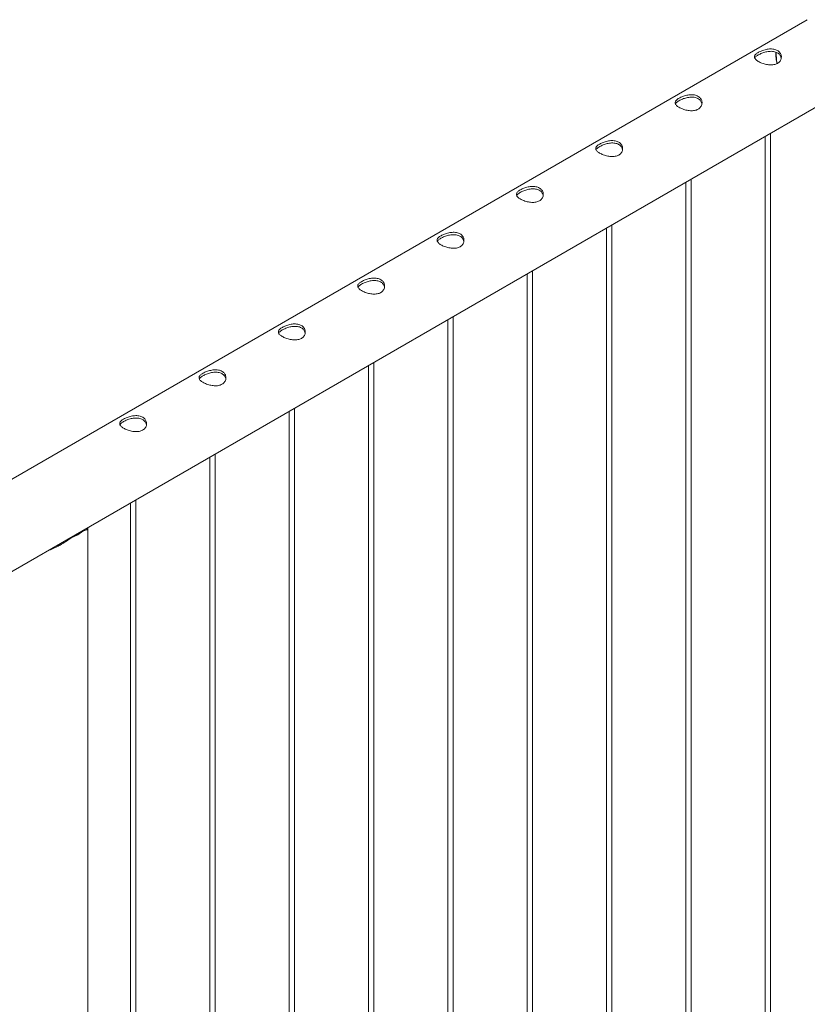
# Paper-space layout 'Sheet2' of a CAD drawing. Units: millimetres. Extents: x 0 to 42, y 0 to 29.8.
# Drawn here: x 31.1 to 32, y 15.3 to 16.4 of the extents above; entities that cross this region are included whole.
import ezdxf

# ---------------------------------------------------------------- set-up
doc = ezdxf.new("R2010")
doc.units = ezdxf.units.MM

psp = doc.layouts.new('Sheet2')

# ---------------------------------------------------------------- linework, layer by layer
at = {"color": 7, "linetype": 'Continuous', "lineweight": 0}
for p, q in [((31.9572, 16.414), (30.2501, 15.4285)), ((30.2784, 15.3422), (32.0017, 16.337)), ((31.9163, 13.248), (31.9163, 16.2877)), ((31.9103, 16.2843), (31.9103, 13.2483)), ((31.8219, 16.2332), (31.8219, 13.1972)), ((31.8279, 13.1969), (31.8279, 16.2367)), ((31.7335, 16.1822), (31.7335, 13.1462)), ((31.7395, 13.1459), (31.7395, 16.1857)), ((31.6512, 13.0949), (31.6512, 16.1347)), ((31.6452, 16.1312), (31.6452, 13.0952)), ((31.5568, 16.0802), (31.5568, 13.0442)), ((31.5628, 13.0439), (31.5628, 16.0836)), ((31.4684, 16.0291), (31.4684, 12.9931)), ((31.4744, 12.9928), (31.4744, 16.0326)), ((31.386, 12.9418), (31.386, 15.9816)), ((31.38, 15.9781), (31.38, 12.9421)), ((31.2916, 15.9271), (31.2916, 12.8911)), ((31.2976, 12.8908), (31.2976, 15.9306)), ((31.2032, 15.8761), (31.2032, 12.8401)), ((31.2092, 12.8398), (31.2092, 15.8795)), ((31.1382, 15.8379), (31.15, 15.8447)), ((31.1436, 15.841), (31.1436, 15.8417)), ((31.1559, 12.7854), (31.1559, 15.8475))]:
    psp.add_line(p, q, dxfattribs=at)
at = {"color": 8, "linetype": 'Continuous', "lineweight": 0}
psp.add_arc((31.9649, 16.3748), 0.0423, 175.996, 192.8702, dxfattribs=at)
at = {"color": 7, "linetype": 'Continuous', "lineweight": 0}
psp.add_arc((31.1266, 15.8716), 0.0357, 288.9685, 311.0262, dxfattribs=at)
for points, knots in [([(31.9239, 16.3654), (31.9233, 16.3651), (31.9221, 16.3645), (31.92, 16.3639), (31.9177, 16.3637), (31.9154, 16.3637), (31.9129, 16.3639), (31.9104, 16.3645), (31.9079, 16.3652), (31.9056, 16.366), (31.9035, 16.367), (31.9018, 16.368), (31.9004, 16.3691), (31.8993, 16.3701), (31.8986, 16.3712), (31.8983, 16.3722), (31.8984, 16.3733), (31.8988, 16.3744), (31.8998, 16.3755), (31.9011, 16.3766), (31.9027, 16.3777), (31.9046, 16.3786), (31.9067, 16.3795), (31.9089, 16.3803), (31.9113, 16.3809), (31.9138, 16.3813), (31.9163, 16.3815), (31.9187, 16.3814), (31.921, 16.381), (31.9231, 16.3803), (31.9249, 16.3792), (31.9263, 16.378), (31.9273, 16.3765), (31.928, 16.3749), (31.9284, 16.3732), (31.9283, 16.3714), (31.9278, 16.3696), (31.9269, 16.3679), (31.9256, 16.3665), (31.9245, 16.3657), (31.9239, 16.3654)], [0, 0, 0, 0, 0.02579, 0.051584, 0.077327, 0.103076, 0.129766, 0.156454, 0.183861, 0.21126, 0.237681, 0.2641, 0.289453, 0.314812, 0.340508, 0.366209, 0.393153, 0.420095, 0.447439, 0.474776, 0.500847, 0.526919, 0.552063, 0.577212, 0.603176, 0.629143, 0.6564, 0.683652, 0.710728, 0.737798, 0.763562, 0.789329, 0.814665, 0.840006, 0.866302, 0.892599, 0.919962, 0.947318, 0.973662, 1, 1, 1, 1]), ([(31.8987, 16.3712), (31.8987, 16.3713), (31.8989, 16.3718), (31.8997, 16.3727), (31.901, 16.3738), (31.9026, 16.3748), (31.9045, 16.3758), (31.9065, 16.3767), (31.9087, 16.3775), (31.9111, 16.3781), (31.9135, 16.3786), (31.916, 16.3788), (31.9185, 16.3788), (31.9208, 16.3784), (31.9229, 16.3777), (31.9247, 16.3767), (31.9262, 16.3755), (31.9272, 16.374), (31.9279, 16.3726), (31.9281, 16.3716), (31.9282, 16.3712)], [0, 0, 0, 0, 0.025105, 0.086327, 0.147526, 0.205505, 0.263484, 0.31893, 0.374391, 0.431852, 0.48932, 0.550189, 0.611045, 0.671622, 0.732182, 0.789392, 0.846607, 0.902568, 0.958542, 1, 1, 1, 1]), ([(31.9223, 16.3779), (31.9222, 16.3771), (31.9221, 16.3754), (31.9222, 16.3726), (31.9226, 16.3695), (31.923, 16.367), (31.9233, 16.3655), (31.9234, 16.3651)], [0, 0, 0, 0, 0.184442, 0.427638, 0.670789, 0.913805, 1, 1, 1, 1]), ([(31.8355, 16.3143), (31.8349, 16.314), (31.8337, 16.3134), (31.8316, 16.3129), (31.8294, 16.3126), (31.827, 16.3126), (31.8245, 16.3129), (31.822, 16.3134), (31.8195, 16.3142), (31.8172, 16.315), (31.8151, 16.316), (31.8134, 16.317), (31.812, 16.318), (31.8109, 16.3191), (31.8102, 16.3201), (31.8099, 16.3212), (31.81, 16.3223), (31.8105, 16.3234), (31.8114, 16.3245), (31.8127, 16.3256), (31.8143, 16.3266), (31.8162, 16.3276), (31.8183, 16.3285), (31.8205, 16.3293), (31.8229, 16.3299), (31.8254, 16.3303), (31.8279, 16.3305), (31.8303, 16.3304), (31.8326, 16.33), (31.8347, 16.3292), (31.8365, 16.3282), (31.8379, 16.3269), (31.8389, 16.3255), (31.8397, 16.3239), (31.84, 16.3221), (31.8399, 16.3203), (31.8394, 16.3186), (31.8385, 16.3169), (31.8372, 16.3155), (31.8361, 16.3147), (31.8355, 16.3143)], [0, 0, 0, 0, 0.02579, 0.051584, 0.077327, 0.103076, 0.129766, 0.156454, 0.183861, 0.21126, 0.237681, 0.2641, 0.289453, 0.314812, 0.340508, 0.366209, 0.393153, 0.420095, 0.447439, 0.474776, 0.500847, 0.526919, 0.552063, 0.577212, 0.603176, 0.629143, 0.6564, 0.683652, 0.710728, 0.737798, 0.763562, 0.789329, 0.814665, 0.840006, 0.866302, 0.892599, 0.919962, 0.947318, 0.973662, 1, 1, 1, 1]), ([(31.8103, 16.3201), (31.8103, 16.3203), (31.8105, 16.3208), (31.8113, 16.3217), (31.8126, 16.3227), (31.8142, 16.3238), (31.8161, 16.3248), (31.8182, 16.3257), (31.8204, 16.3265), (31.8227, 16.3271), (31.8251, 16.3276), (31.8276, 16.3278), (31.8301, 16.3278), (31.8325, 16.3274), (31.8345, 16.3267), (31.8363, 16.3257), (31.8378, 16.3245), (31.8388, 16.323), (31.8395, 16.3216), (31.8397, 16.3206), (31.8398, 16.3202)], [0, 0, 0, 0, 0.025105, 0.086327, 0.147526, 0.205505, 0.263484, 0.31893, 0.374391, 0.431852, 0.48932, 0.550189, 0.611045, 0.671622, 0.732182, 0.789392, 0.846607, 0.902568, 0.958542, 1, 1, 1, 1]), ([(31.7472, 16.2633), (31.7466, 16.263), (31.7453, 16.2624), (31.7432, 16.2619), (31.741, 16.2616), (31.7386, 16.2616), (31.7361, 16.2619), (31.7336, 16.2624), (31.7311, 16.2631), (31.7288, 16.264), (31.7268, 16.265), (31.725, 16.266), (31.7236, 16.267), (31.7225, 16.2681), (31.7218, 16.2691), (31.7215, 16.2702), (31.7216, 16.2713), (31.7221, 16.2724), (31.723, 16.2735), (31.7243, 16.2746), (31.726, 16.2756), (31.7278, 16.2766), (31.7299, 16.2775), (31.7321, 16.2782), (31.7345, 16.2788), (31.737, 16.2793), (31.7395, 16.2795), (31.7419, 16.2794), (31.7443, 16.2789), (31.7463, 16.2782), (31.7481, 16.2772), (31.7495, 16.2759), (31.7506, 16.2745), (31.7513, 16.2728), (31.7516, 16.2711), (31.7515, 16.2693), (31.751, 16.2675), (31.7501, 16.2659), (31.7488, 16.2644), (31.7477, 16.2637), (31.7472, 16.2633)], [0, 0, 0, 0, 0.02579, 0.051584, 0.077327, 0.103076, 0.129766, 0.156454, 0.183861, 0.21126, 0.237681, 0.2641, 0.289453, 0.314812, 0.340508, 0.366209, 0.393153, 0.420095, 0.447439, 0.474776, 0.500847, 0.526919, 0.552063, 0.577212, 0.603176, 0.629143, 0.6564, 0.683652, 0.710728, 0.737798, 0.763562, 0.789329, 0.814665, 0.840006, 0.866302, 0.892599, 0.919962, 0.947318, 0.973662, 1, 1, 1, 1]), ([(31.7219, 16.2691), (31.722, 16.2693), (31.7222, 16.2698), (31.723, 16.2706), (31.7242, 16.2717), (31.7259, 16.2728), (31.7277, 16.2737), (31.7298, 16.2746), (31.732, 16.2754), (31.7343, 16.2761), (31.7368, 16.2766), (31.7393, 16.2768), (31.7417, 16.2768), (31.7441, 16.2764), (31.7462, 16.2757), (31.7479, 16.2747), (31.7494, 16.2734), (31.7505, 16.272), (31.7512, 16.2705), (31.7513, 16.2695), (31.7514, 16.2691)], [0, 0, 0, 0, 0.025105, 0.086327, 0.147526, 0.205505, 0.263484, 0.31893, 0.374391, 0.431852, 0.48932, 0.550189, 0.611045, 0.671622, 0.732182, 0.789392, 0.846607, 0.902568, 0.958542, 1, 1, 1, 1]), ([(31.6588, 16.2123), (31.6582, 16.212), (31.657, 16.2114), (31.6548, 16.2108), (31.6526, 16.2106), (31.6502, 16.2106), (31.6477, 16.2109), (31.6452, 16.2114), (31.6427, 16.2121), (31.6404, 16.213), (31.6384, 16.2139), (31.6366, 16.215), (31.6352, 16.216), (31.6341, 16.217), (31.6334, 16.2181), (31.6331, 16.2192), (31.6332, 16.2202), (31.6337, 16.2213), (31.6346, 16.2224), (31.6359, 16.2235), (31.6376, 16.2246), (31.6394, 16.2256), (31.6415, 16.2264), (31.6438, 16.2272), (31.6461, 16.2278), (31.6486, 16.2283), (31.6511, 16.2284), (31.6536, 16.2283), (31.6559, 16.2279), (31.6579, 16.2272), (31.6597, 16.2261), (31.6611, 16.2249), (31.6622, 16.2234), (31.6629, 16.2218), (31.6632, 16.2201), (31.6631, 16.2183), (31.6626, 16.2165), (31.6617, 16.2149), (31.6604, 16.2134), (31.6593, 16.2127), (31.6588, 16.2123)], [0, 0, 0, 0, 0.02579, 0.051584, 0.077327, 0.103076, 0.129766, 0.156454, 0.183861, 0.21126, 0.237681, 0.2641, 0.289453, 0.314812, 0.340508, 0.366209, 0.393153, 0.420095, 0.447439, 0.474776, 0.500847, 0.526919, 0.552063, 0.577212, 0.603176, 0.629143, 0.6564, 0.683652, 0.710728, 0.737798, 0.763562, 0.789329, 0.814665, 0.840006, 0.866302, 0.892599, 0.919962, 0.947318, 0.973662, 1, 1, 1, 1]), ([(31.6335, 16.2181), (31.6336, 16.2182), (31.6338, 16.2187), (31.6346, 16.2196), (31.6358, 16.2207), (31.6375, 16.2217), (31.6393, 16.2227), (31.6414, 16.2236), (31.6436, 16.2244), (31.6459, 16.2251), (31.6484, 16.2255), (31.6509, 16.2258), (31.6533, 16.2257), (31.6557, 16.2253), (31.6578, 16.2246), (31.6595, 16.2236), (31.661, 16.2224), (31.6621, 16.221), (31.6628, 16.2195), (31.6629, 16.2185), (31.663, 16.2181)], [0, 0, 0, 0, 0.025105, 0.086327, 0.147526, 0.205505, 0.263484, 0.31893, 0.374391, 0.431852, 0.48932, 0.550189, 0.611045, 0.671622, 0.732182, 0.789392, 0.846607, 0.902568, 0.958542, 1, 1, 1, 1]), ([(31.5704, 16.1613), (31.5698, 16.161), (31.5686, 16.1604), (31.5665, 16.1598), (31.5642, 16.1595), (31.5618, 16.1596), (31.5593, 16.1598), (31.5568, 16.1604), (31.5544, 16.1611), (31.552, 16.1619), (31.55, 16.1629), (31.5482, 16.1639), (31.5468, 16.165), (31.5458, 16.166), (31.5451, 16.1671), (31.5447, 16.1681), (31.5448, 16.1692), (31.5453, 16.1703), (31.5462, 16.1714), (31.5475, 16.1725), (31.5492, 16.1736), (31.5511, 16.1745), (31.5531, 16.1754), (31.5554, 16.1762), (31.5577, 16.1768), (31.5602, 16.1772), (31.5627, 16.1774), (31.5652, 16.1773), (31.5675, 16.1769), (31.5695, 16.1762), (31.5713, 16.1751), (31.5727, 16.1739), (31.5738, 16.1724), (31.5745, 16.1708), (31.5748, 16.1691), (31.5747, 16.1673), (31.5743, 16.1655), (31.5733, 16.1638), (31.5721, 16.1624), (31.5709, 16.1616), (31.5704, 16.1613)], [0, 0, 0, 0, 0.02579, 0.051584, 0.077327, 0.103076, 0.129766, 0.156454, 0.183861, 0.21126, 0.237681, 0.2641, 0.289453, 0.314812, 0.340508, 0.366209, 0.393153, 0.420095, 0.447439, 0.474776, 0.500847, 0.526919, 0.552063, 0.577212, 0.603176, 0.629143, 0.6564, 0.683652, 0.710728, 0.737798, 0.763562, 0.789329, 0.814665, 0.840006, 0.866302, 0.892599, 0.919962, 0.947318, 0.973662, 1, 1, 1, 1]), ([(31.5451, 16.1671), (31.5452, 16.1672), (31.5454, 16.1677), (31.5462, 16.1686), (31.5474, 16.1697), (31.5491, 16.1707), (31.5509, 16.1717), (31.553, 16.1726), (31.5552, 16.1734), (31.5575, 16.174), (31.56, 16.1745), (31.5625, 16.1747), (31.565, 16.1747), (31.5673, 16.1743), (31.5694, 16.1736), (31.5712, 16.1726), (31.5726, 16.1714), (31.5737, 16.1699), (31.5744, 16.1685), (31.5746, 16.1675), (31.5746, 16.1671)], [0, 0, 0, 0, 0.025105, 0.086327, 0.147526, 0.205505, 0.263484, 0.31893, 0.374391, 0.431852, 0.48932, 0.550189, 0.611045, 0.671622, 0.732182, 0.789392, 0.846607, 0.902568, 0.958542, 1, 1, 1, 1]), ([(31.482, 16.1102), (31.4814, 16.1099), (31.4802, 16.1093), (31.4781, 16.1088), (31.4758, 16.1085), (31.4734, 16.1085), (31.4709, 16.1088), (31.4684, 16.1093), (31.466, 16.11), (31.4637, 16.1109), (31.4616, 16.1119), (31.4598, 16.1129), (31.4584, 16.1139), (31.4574, 16.115), (31.4567, 16.116), (31.4563, 16.1171), (31.4564, 16.1182), (31.4569, 16.1193), (31.4578, 16.1204), (31.4591, 16.1215), (31.4608, 16.1225), (31.4627, 16.1235), (31.4647, 16.1244), (31.467, 16.1252), (31.4693, 16.1258), (31.4718, 16.1262), (31.4743, 16.1264), (31.4768, 16.1263), (31.4791, 16.1259), (31.4812, 16.1251), (31.4829, 16.1241), (31.4843, 16.1228), (31.4854, 16.1214), (31.4861, 16.1198), (31.4864, 16.118), (31.4864, 16.1162), (31.4859, 16.1145), (31.485, 16.1128), (31.4837, 16.1114), (31.4826, 16.1106), (31.482, 16.1102)], [0, 0, 0, 0, 0.02579, 0.051584, 0.077327, 0.103076, 0.129766, 0.156454, 0.183861, 0.21126, 0.237681, 0.2641, 0.289453, 0.314812, 0.340508, 0.366209, 0.393153, 0.420095, 0.447439, 0.474776, 0.500847, 0.526919, 0.552063, 0.577212, 0.603176, 0.629143, 0.6564, 0.683652, 0.710728, 0.737798, 0.763562, 0.789329, 0.814665, 0.840006, 0.866302, 0.892599, 0.919962, 0.947318, 0.973662, 1, 1, 1, 1]), ([(31.4567, 16.116), (31.4568, 16.1162), (31.457, 16.1167), (31.4578, 16.1176), (31.4591, 16.1186), (31.4607, 16.1197), (31.4626, 16.1207), (31.4646, 16.1216), (31.4668, 16.1223), (31.4691, 16.123), (31.4716, 16.1235), (31.4741, 16.1237), (31.4766, 16.1237), (31.4789, 16.1233), (31.481, 16.1226), (31.4828, 16.1216), (31.4842, 16.1203), (31.4853, 16.1189), (31.486, 16.1175), (31.4862, 16.1165), (31.4862, 16.1161)], [0, 0, 0, 0, 0.025105, 0.086327, 0.147526, 0.205505, 0.263484, 0.31893, 0.374391, 0.431852, 0.48932, 0.550189, 0.611045, 0.671622, 0.732182, 0.789392, 0.846607, 0.902568, 0.958542, 1, 1, 1, 1]), ([(31.3936, 16.0592), (31.393, 16.0589), (31.3918, 16.0583), (31.3897, 16.0578), (31.3874, 16.0575), (31.385, 16.0575), (31.3826, 16.0578), (31.38, 16.0583), (31.3776, 16.059), (31.3753, 16.0599), (31.3732, 16.0609), (31.3715, 16.0619), (31.37, 16.0629), (31.369, 16.064), (31.3683, 16.065), (31.3679, 16.0661), (31.368, 16.0672), (31.3685, 16.0683), (31.3694, 16.0694), (31.3708, 16.0705), (31.3724, 16.0715), (31.3743, 16.0725), (31.3764, 16.0734), (31.3786, 16.0741), (31.3809, 16.0747), (31.3834, 16.0752), (31.3859, 16.0754), (31.3884, 16.0753), (31.3907, 16.0748), (31.3928, 16.0741), (31.3945, 16.0731), (31.3959, 16.0718), (31.397, 16.0704), (31.3977, 16.0687), (31.398, 16.067), (31.398, 16.0652), (31.3975, 16.0634), (31.3966, 16.0618), (31.3953, 16.0603), (31.3942, 16.0596), (31.3936, 16.0592)], [0, 0, 0, 0, 0.02579, 0.051584, 0.077327, 0.103076, 0.129766, 0.156454, 0.183861, 0.21126, 0.237681, 0.2641, 0.289453, 0.314812, 0.340508, 0.366209, 0.393153, 0.420095, 0.447439, 0.474776, 0.500847, 0.526919, 0.552063, 0.577212, 0.603176, 0.629143, 0.6564, 0.683652, 0.710728, 0.737798, 0.763562, 0.789329, 0.814665, 0.840006, 0.866302, 0.892599, 0.919962, 0.947318, 0.973662, 1, 1, 1, 1]), ([(31.3684, 16.065), (31.3684, 16.0652), (31.3686, 16.0657), (31.3694, 16.0665), (31.3707, 16.0676), (31.3723, 16.0687), (31.3742, 16.0696), (31.3762, 16.0705), (31.3784, 16.0713), (31.3807, 16.072), (31.3832, 16.0725), (31.3857, 16.0727), (31.3882, 16.0726), (31.3905, 16.0723), (31.3926, 16.0716), (31.3944, 16.0706), (31.3958, 16.0693), (31.3969, 16.0679), (31.3976, 16.0664), (31.3978, 16.0654), (31.3978, 16.065)], [0, 0, 0, 0, 0.025105, 0.086327, 0.147526, 0.205505, 0.263484, 0.31893, 0.374391, 0.431852, 0.48932, 0.550189, 0.611045, 0.671622, 0.732182, 0.789392, 0.846607, 0.902568, 0.958542, 1, 1, 1, 1]), ([(31.3052, 16.0082), (31.3046, 16.0079), (31.3034, 16.0073), (31.3013, 16.0067), (31.299, 16.0065), (31.2966, 16.0065), (31.2942, 16.0068), (31.2916, 16.0073), (31.2892, 16.008), (31.2869, 16.0089), (31.2848, 16.0098), (31.2831, 16.0109), (31.2817, 16.0119), (31.2806, 16.0129), (31.2799, 16.014), (31.2796, 16.0151), (31.2796, 16.0161), (31.2801, 16.0172), (31.2811, 16.0183), (31.2824, 16.0194), (31.284, 16.0205), (31.2859, 16.0215), (31.288, 16.0223), (31.2902, 16.0231), (31.2926, 16.0237), (31.295, 16.0242), (31.2975, 16.0243), (31.3, 16.0242), (31.3023, 16.0238), (31.3044, 16.0231), (31.3061, 16.022), (31.3075, 16.0208), (31.3086, 16.0193), (31.3093, 16.0177), (31.3097, 16.016), (31.3096, 16.0142), (31.3091, 16.0124), (31.3082, 16.0108), (31.3069, 16.0093), (31.3058, 16.0086), (31.3052, 16.0082)], [0, 0, 0, 0, 0.02579, 0.051584, 0.077327, 0.103076, 0.129766, 0.156454, 0.183861, 0.21126, 0.237681, 0.2641, 0.289453, 0.314812, 0.340508, 0.366209, 0.393153, 0.420095, 0.447439, 0.474776, 0.500847, 0.526919, 0.552063, 0.577212, 0.603176, 0.629143, 0.6564, 0.683652, 0.710728, 0.737798, 0.763562, 0.789329, 0.814665, 0.840006, 0.866302, 0.892599, 0.919962, 0.947318, 0.973662, 1, 1, 1, 1]), ([(31.28, 16.014), (31.28, 16.0141), (31.2802, 16.0146), (31.281, 16.0155), (31.2823, 16.0166), (31.2839, 16.0176), (31.2858, 16.0186), (31.2878, 16.0195), (31.29, 16.0203), (31.2924, 16.021), (31.2948, 16.0214), (31.2973, 16.0217), (31.2998, 16.0216), (31.3021, 16.0212), (31.3042, 16.0205), (31.306, 16.0195), (31.3074, 16.0183), (31.3085, 16.0168), (31.3092, 16.0154), (31.3094, 16.0144), (31.3095, 16.014)], [0, 0, 0, 0, 0.025105, 0.086327, 0.147526, 0.205505, 0.263484, 0.31893, 0.374391, 0.431852, 0.48932, 0.550189, 0.611045, 0.671622, 0.732182, 0.789392, 0.846607, 0.902568, 0.958542, 1, 1, 1, 1]), ([(31.2168, 15.9572), (31.2162, 15.9569), (31.215, 15.9563), (31.2129, 15.9557), (31.2106, 15.9554), (31.2082, 15.9555), (31.2058, 15.9557), (31.2033, 15.9563), (31.2008, 15.957), (31.1985, 15.9578), (31.1964, 15.9588), (31.1947, 15.9598), (31.1933, 15.9609), (31.1922, 15.9619), (31.1915, 15.963), (31.1912, 15.964), (31.1912, 15.9651), (31.1917, 15.9662), (31.1927, 15.9673), (31.194, 15.9684), (31.1956, 15.9695), (31.1975, 15.9704), (31.1996, 15.9713), (31.2018, 15.9721), (31.2042, 15.9727), (31.2066, 15.9731), (31.2091, 15.9733), (31.2116, 15.9732), (31.2139, 15.9728), (31.216, 15.9721), (31.2177, 15.971), (31.2192, 15.9698), (31.2202, 15.9683), (31.2209, 15.9667), (31.2213, 15.965), (31.2212, 15.9632), (31.2207, 15.9614), (31.2198, 15.9597), (31.2185, 15.9583), (31.2174, 15.9575), (31.2168, 15.9572)], [0, 0, 0, 0, 0.02579, 0.051584, 0.077327, 0.103076, 0.129766, 0.156454, 0.183861, 0.21126, 0.237681, 0.2641, 0.289453, 0.314812, 0.340508, 0.366209, 0.393153, 0.420095, 0.447439, 0.474776, 0.500847, 0.526919, 0.552063, 0.577212, 0.603176, 0.629143, 0.6564, 0.683652, 0.710728, 0.737798, 0.763562, 0.789329, 0.814665, 0.840006, 0.866302, 0.892599, 0.919962, 0.947318, 0.973662, 1, 1, 1, 1]), ([(31.1916, 15.963), (31.1916, 15.9631), (31.1918, 15.9636), (31.1926, 15.9645), (31.1939, 15.9656), (31.1955, 15.9666), (31.1974, 15.9676), (31.1994, 15.9685), (31.2016, 15.9693), (31.204, 15.9699), (31.2064, 15.9704), (31.2089, 15.9706), (31.2114, 15.9706), (31.2137, 15.9702), (31.2158, 15.9695), (31.2176, 15.9685), (31.219, 15.9673), (31.2201, 15.9658), (31.2208, 15.9644), (31.221, 15.9634), (31.2211, 15.963)], [0, 0, 0, 0, 0.025105, 0.086327, 0.147526, 0.205505, 0.263484, 0.31893, 0.374391, 0.431852, 0.48932, 0.550189, 0.611045, 0.671622, 0.732182, 0.789392, 0.846607, 0.902568, 0.958542, 1, 1, 1, 1]), ([(31.1382, 15.8379), (31.1372, 15.8372), (31.1353, 15.8359), (31.1314, 15.8332), (31.1265, 15.83), (31.1203, 15.8266), (31.1155, 15.8244), (31.1128, 15.8237), (31.1121, 15.8235)], [0, 0, 0, 0, 0.1149306, 0.2299447, 0.4679334, 0.6967105, 0.9302626, 1, 1, 1, 1]), ([(31.1553, 15.8484), (31.1555, 15.8482), (31.1559, 15.8478), (31.1559, 15.8473), (31.1556, 15.8469), (31.155, 15.8465), (31.1539, 15.8461), (31.1524, 15.8456), (31.1508, 15.845), (31.15, 15.8447)], [0, 0, 0, 0, 0.124224, 0.257986, 0.391763, 0.529393, 0.667008, 0.832045, 1, 1, 1, 1]), ([(31.1528, 15.8469), (31.1529, 15.8466), (31.1531, 15.8462), (31.1528, 15.8458), (31.1527, 15.8457)], [0, 0, 0, 0, 0.634944, 1, 1, 1, 1]), ([(31.1273, 15.8306), (31.1263, 15.83), (31.1232, 15.8283), (31.119, 15.8263), (31.1159, 15.8254), (31.1149, 15.8251)], [0, 0, 0, 0, 0.25158, 0.764497, 1, 1, 1, 1])]:
    psp.add_open_spline(points, degree=3, knots=knots, dxfattribs=at)

doc.saveas('drawing.dxf')
